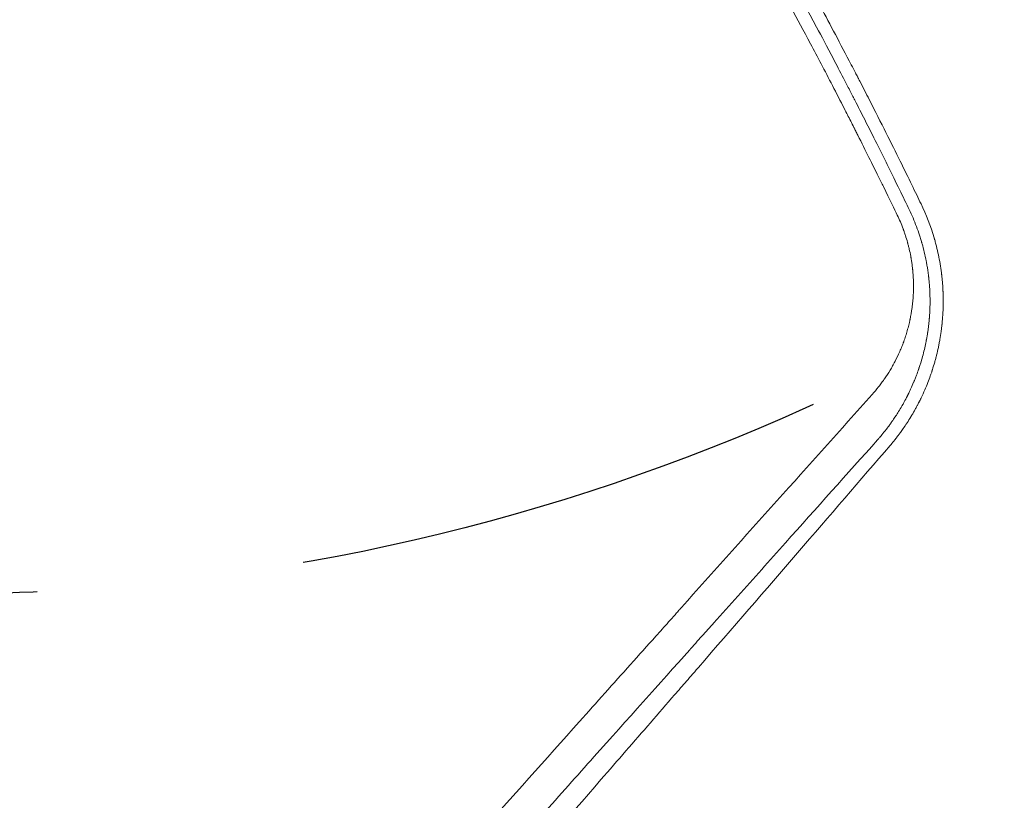
# Model space of a CAD drawing. Units: millimetres. Extents: x -10601 to 11460, y -8901 to 10641.
# Drawn here: x 5698 to 5932, y -1087 to -902 of the extents above; entities that cross this region are included whole.
import ezdxf

# ---------------------------------------------------------------- set-up
doc = ezdxf.new("R2010")
doc.units = ezdxf.units.MM
doc.header["$LTSCALE"] = 20
doc.linetypes.add('HIDDEN', pattern=[9.525, 6.35, -3.175])
for name, color, linetype in [('2d', 230, 'Continuous'), ('EN-Free_Space', 10, 'HIDDEN'), ('EN-Free_Space_Hatch', 10, 'HIDDEN')]:
    doc.layers.add(name, color=color, linetype=linetype)

msp = doc.modelspace()

# ---------------------------------------------------------------- hatches: boundary and pattern name
at = {"layer": 'EN-Free_Space_Hatch'}
h = msp.add_hatch(dxfattribs=at)
h.set_pattern_fill('ANSI31', color=256, scale=100)
h.set_pattern_definition([(358.5012, (7653.4, -1847.85), (8.304, 317.3914), [])])
edge = h.paths.add_edge_path()
edge.add_line((7653.42, -1847.85), (10247.68, -4581.52))
edge.add_arc((9522.32, -5269.89), 1000, -46.49875, 43.50125, ccw=False)
edge.add_arc((9522.32, -5269.89), 1000, 223.50125, 313.50125, ccw=False)
edge.add_line((8796.96, -5958.26), (6202.62, -3224.52))
edge.add_line((6202.62, -3224.52), (7653.42, -1847.85))
edge = h.paths.add_edge_path()
edge.add_arc((5678.71, -538.12), 500, 0, 360)
edge = h.paths.add_edge_path()
edge.add_line((-4364.66, 2138.54), (-3785.14, 2077.63))
edge.add_arc((-3576.09, 4066.67), 2000, 264, 308.54656)
edge.add_line((-2329.78, 2502.47), (-1219.07, 3387.45))
edge.add_arc((-1842.22, 4169.55), 1000, 308.54656, 488.54656)
edge.add_line((-2465.37, 4951.65), (-3576.09, 4066.67))
edge.add_line((-3576.09, 4066.67), (-4155.6, 4127.58))
edge.add_arc((-4260.13, 3133.06), 1000, 84, 264)

# ---------------------------------------------------------------- linework, layer by layer
at = {"layer": '2d', "lineweight": 0}
for points, knots in [([(5239.61, -348.87), (5248.75, -352.06), (5262.38, -357.02), (5278.16, -363.09), (5286.02, -366.2), (5289.94, -367.77), (5291.9, -368.56), (5292.88, -368.96), (5293.37, -369.16), (5293.61, -369.26), (5293.74, -369.31), (5293.8, -369.33), (5293.83, -369.34), (5293.84, -369.35), (5293.85, -369.35), (5293.86, -369.36), (5293.86, -369.36), (5295.55, -370.05), (5298.64, -371.3), (5305.33, -374.08), (5307.9, -375.16), (5312.27, -377.02), (5313.81, -377.68), (5316.25, -378.72), (5317.5, -379.26), (5319.02, -379.92), (5319.79, -380.26), (5320.18, -380.42), (5320.38, -380.51), (5320.47, -380.55), (5320.52, -380.57), (5320.54, -380.58), (5320.56, -380.59), (5327.16, -383.46), (5332.65, -385.92), (5339.25, -388.92), (5341.18, -389.8), (5343.67, -390.95), (5344.43, -391.3), (5345.47, -391.78), (5345.97, -392.01), (5346.5, -392.26), (5346.76, -392.38), (5346.88, -392.44), (5346.95, -392.47), (5346.98, -392.48), (5346.99, -392.49), (5347, -392.49), (5347, -392.49), (5347.01, -392.49), (5347.01, -392.49), (5347.05, -392.52), (5347.64, -392.79), (5349.9, -393.84), (5351.57, -394.63), (5355.99, -396.72), (5358.74, -398.02), (5365.3, -401.19), (5369.1, -403.04), (5377.76, -407.33), (5382.6, -409.76), (5393.29, -415.25), (5399.14, -418.31), (5411.82, -425.08), (5418.64, -428.81), (5429.57, -434.93), (5433.33, -437.07), (5439.14, -440.41), (5441.11, -441.55), (5444.1, -443.29), (5445.61, -444.17), (5447.38, -445.22), (5448.27, -445.74), (5448.72, -446.01), (5448.94, -446.14), (5449.06, -446.2), (5449.11, -446.24), (5449.14, -446.25), (5449.15, -446.26), (5449.16, -446.27), (5449.16, -446.27), (5449.17, -446.27), (5451.47, -447.63), (5454.57, -449.47), (5462.3, -454.14), (5466.95, -456.97), (5473.69, -461.17), (5475.09, -462.04), (5476.71, -463.06), (5476.92, -463.19), (5477.12, -463.32), (5477.17, -463.35), (5477.18, -463.36), (5477.24, -463.39), (5477.35, -463.47), (5477.77, -463.73), (5478.75, -464.35), (5482.01, -466.41), (5484.83, -468.21), (5491.31, -472.38), (5495.26, -474.96), (5500.62, -478.5), (5502.32, -479.63), (5504.13, -480.84), (5504.35, -480.99), (5504.57, -481.13), (5504.6, -481.16), (5504.61, -481.16), (5504.62, -481.16), (5504.62, -481.17), (5504.66, -481.19), (5504.74, -481.25), (5505.03, -481.44), (5505.32, -481.64), (5506.09, -482.15), (5506.68, -482.55), (5510.05, -484.81), (5514.04, -487.51), (5520.6, -492.05), (5521.99, -493.01), (5524.2, -494.55), (5525.04, -495.15), (5525.97, -495.79), (5526.11, -495.89), (5526.17, -495.94), (5526.19, -495.95), (5526.2, -495.96), (5526.23, -495.98), (5526.39, -496.09), (5526.8, -496.38), (5529.32, -498.15), (5531.65, -499.8), (5537.77, -504.17), (5541.7, -507.01), (5549.28, -512.57), (5552.93, -515.27), (5556.87, -518.23), (5557.36, -518.6), (5557.85, -518.97), (5557.93, -519.03), (5557.96, -519.05), (5558.02, -519.1), (5558.17, -519.21), (5558.56, -519.5), (5559.87, -520.49), (5562.96, -522.83), (5573.38, -530.8), (5590.25, -544.11), (5608.65, -559.37), (5621.35, -570.31), (5627.66, -575.85), (5630.8, -578.63), (5632.37, -580.02), (5633.16, -580.72), (5633.55, -581.07), (5633.74, -581.25), (5633.84, -581.33), (5633.89, -581.38), (5633.91, -581.4), (5633.93, -581.41), (5633.93, -581.42), (5633.93, -581.42), (5633.94, -581.42), (5633.94, -581.42), (5634.08, -581.55), (5634.76, -582.15), (5637.18, -584.33), (5638.93, -585.9), (5643.47, -590.03), (5646.28, -592.59), (5652.91, -598.74), (5656.74, -602.32), (5665.4, -610.56), (5670.22, -615.22), (5680.83, -625.67), (5686.61, -631.46), (5694.35, -639.42), (5695.93, -641.04), (5698.33, -643.54), (5699.24, -644.49), (5700.21, -645.5), (5700.36, -645.66), (5700.43, -645.73), (5700.44, -645.74), (5700.44, -645.74), (5700.44, -645.74), (5700.44, -645.74), (5700.44, -645.74), (5700.45, -645.75), (5700.47, -645.77), (5700.5, -645.8), (5700.67, -645.99), (5700.99, -646.32), (5702.45, -647.85), (5704.07, -649.55), (5708.59, -654.36), (5711.49, -657.46), (5718.52, -665.09), (5722.65, -669.62), (5732.07, -680.16), (5737.35, -686.17), (5743.89, -693.81), (5744.99, -695.1), (5746.16, -696.47), (5746.61, -697), (5746.68, -697.08), (5746.71, -697.12), (5746.71, -697.13), (5746.72, -697.13), (5746.73, -697.14), (5746.78, -697.2), (5746.91, -697.36), (5747.73, -698.32), (5749.91, -700.9), (5752.07, -703.48), (5756.48, -708.78), (5759.55, -712.51), (5764.34, -718.39), (5765.96, -720.4), (5767.82, -722.72), (5768.13, -723.11), (5768.45, -723.51), (5768.58, -723.67), (5768.59, -723.69), (5768.61, -723.71), (5768.62, -723.72), (5768.66, -723.78), (5768.76, -723.91), (5769.42, -724.73), (5770.03, -725.5), (5771.63, -727.5), (5772.65, -728.8), (5777.56, -735.03), (5780.84, -739.27), (5784.84, -744.49), (5786.01, -746.04), (5787.55, -748.07), (5788.03, -748.7), (5788.69, -749.57), (5789, -749.98), (5789.34, -750.44), (5789.51, -750.66), (5789.59, -750.76), (5789.63, -750.82), (5789.65, -750.84), (5789.66, -750.86), (5789.66, -750.86), (5789.67, -750.87), (5789.67, -750.87), (5789.67, -750.87), (5795.41, -758.5), (5803.87, -770.04), (5813.49, -783.68), (5818.24, -790.54), (5820.6, -793.98), (5821.78, -795.71), (5822.36, -796.57), (5822.66, -797), (5822.8, -797.22), (5822.88, -797.33), (5822.91, -797.38), (5822.93, -797.41), (5822.94, -797.42), (5822.95, -797.43), (5822.95, -797.43), (5822.95, -797.43), (5823.71, -798.56), (5825.43, -801.09), (5829.41, -807.05), (5830.96, -809.39), (5833.63, -813.45), (5834.57, -814.9), (5836.07, -817.2), (5836.84, -818.39), (5837.78, -819.84), (5838.25, -820.57), (5838.49, -820.95), (5838.62, -821.13), (5838.68, -821.23), (5838.71, -821.28), (5838.72, -821.3), (5838.73, -821.31), (5838.73, -821.32), (5842.18, -826.67), (5845.14, -831.38), (5848.94, -837.46), (5850.09, -839.32), (5851.66, -841.87), (5852.15, -842.68), (5852.86, -843.83), (5853.2, -844.38), (5853.58, -845.01), (5853.77, -845.32), (5853.86, -845.47), (5853.9, -845.54), (5853.93, -845.58), (5853.94, -845.6), (5853.94, -845.61), (5853.95, -845.61), (5853.95, -845.61), (5858.93, -853.78), (5866.25, -866.13), (5874.53, -880.72), (5878.62, -888.06), (5880.64, -891.74), (5881.65, -893.58), (5882.15, -894.5), (5882.4, -894.96), (5882.53, -895.19), (5882.59, -895.31), (5882.62, -895.37), (5882.64, -895.4), (5882.65, -895.41), (5882.65, -895.42), (5882.65, -895.42), (5882.65, -895.42), (5883.33, -896.66), (5884.81, -899.39), (5888.21, -905.76), (5889.54, -908.25), (5891.8, -912.58), (5892.61, -914.12), (5893.88, -916.57), (5894.53, -917.83), (5895.32, -919.37), (5895.73, -920.15), (5895.93, -920.55), (5896.03, -920.75), (5896.08, -920.85), (5896.11, -920.9), (5896.12, -920.92), (5896.13, -920.93), (5896.13, -920.94), (5896.95, -922.54), (5897.73, -924.07), (5898.48, -925.55)], [0, 0, 0, 0, 0.03125, 0.046875, 0.0546875, 0.0585937, 0.0605469, 0.0615234, 0.0620117, 0.0622559, 0.0623779, 0.062439, 0.0624695, 0.0624847, 0.0624924, 0.0624924, 0.0625, 0.0625, 0.078125, 0.078125, 0.0859375, 0.0859375, 0.0898437, 0.0898437, 0.0917969, 0.0927734, 0.0932617, 0.0935059, 0.0936279, 0.093689, 0.0937195, 0.0937195, 0.09375, 0.09375, 0.109375, 0.109375, 0.1171875, 0.1171875, 0.1210937, 0.1210937, 0.1230469, 0.1240234, 0.1245117, 0.1247559, 0.1248779, 0.124939, 0.1249695, 0.1249847, 0.1249924, 0.1249924, 0.125, 0.125, 0.140625, 0.140625, 0.15625, 0.15625, 0.171875, 0.171875, 0.1875, 0.1875, 0.203125, 0.203125, 0.21875, 0.21875, 0.234375, 0.234375, 0.2421875, 0.2421875, 0.2460937, 0.2460937, 0.2480469, 0.2490234, 0.2495117, 0.2497559, 0.2498779, 0.249939, 0.2499695, 0.2499847, 0.2499924, 0.2499962, 0.2499962, 0.25, 0.25, 0.265625, 0.265625, 0.28125, 0.28125, 0.2851562, 0.2851562, 0.2856445, 0.2857056, 0.2857056, 0.2857666, 0.2857666, 0.2858887, 0.2861328, 0.2871094, 0.2890625, 0.296875, 0.296875, 0.3125, 0.3125, 0.3203125, 0.3203125, 0.3212891, 0.3214111, 0.3214111, 0.3214417, 0.3214417, 0.3214722, 0.3215332, 0.3217773, 0.3222656, 0.3242187, 0.3242187, 0.328125, 0.328125, 0.34375, 0.34375, 0.3476562, 0.3476562, 0.3496094, 0.3498535, 0.3499756, 0.3499756, 0.3500061, 0.3500061, 0.3500366, 0.3500977, 0.3505859, 0.3515625, 0.359375, 0.359375, 0.375, 0.375, 0.390625, 0.390625, 0.3925781, 0.3928223, 0.3928223, 0.3929443, 0.3929443, 0.3930664, 0.3935547, 0.3945312, 0.3984375, 0.40625, 0.4375, 0.46875, 0.484375, 0.4921875, 0.4960937, 0.4980469, 0.4990234, 0.4995117, 0.4997559, 0.4998779, 0.499939, 0.4999695, 0.4999847, 0.4999924, 0.4999962, 0.4999962, 0.5, 0.5, 0.515625, 0.515625, 0.53125, 0.53125, 0.546875, 0.546875, 0.5625, 0.5625, 0.578125, 0.578125, 0.59375, 0.59375, 0.5976562, 0.5976562, 0.5996094, 0.5998535, 0.5999756, 0.5999908, 0.5999985, 0.5999985, 0.6000061, 0.6000061, 0.6000366, 0.6000977, 0.6005859, 0.6015625, 0.6015625, 0.609375, 0.609375, 0.625, 0.625, 0.640625, 0.640625, 0.65625, 0.65625, 0.671875, 0.671875, 0.6738281, 0.6748047, 0.6749268, 0.6749878, 0.6749878, 0.6750031, 0.6750031, 0.6750183, 0.6750488, 0.675293, 0.6757812, 0.6796875, 0.6875, 0.6875, 0.703125, 0.703125, 0.7109375, 0.7109375, 0.7119141, 0.7124023, 0.7124634, 0.7124939, 0.7124939, 0.7125244, 0.7125244, 0.7126465, 0.7128906, 0.7148437, 0.7148437, 0.71875, 0.71875, 0.734375, 0.734375, 0.7421875, 0.7421875, 0.7460937, 0.7460937, 0.7480469, 0.7490234, 0.7495117, 0.7497559, 0.7498779, 0.749939, 0.7499695, 0.7499847, 0.7499924, 0.7499924, 0.75, 0.75, 0.78125, 0.796875, 0.8046875, 0.8085937, 0.8105469, 0.8115234, 0.8120117, 0.8122559, 0.8123779, 0.812439, 0.8124695, 0.8124847, 0.8124924, 0.8124924, 0.8125, 0.8125, 0.828125, 0.828125, 0.8359375, 0.8359375, 0.8398437, 0.8398437, 0.8417969, 0.8427734, 0.8432617, 0.8435059, 0.8436279, 0.843689, 0.8437195, 0.8437347, 0.8437347, 0.84375, 0.84375, 0.859375, 0.859375, 0.8671875, 0.8671875, 0.8710937, 0.8710937, 0.8730469, 0.8740234, 0.8745117, 0.8747559, 0.8748779, 0.874939, 0.8749695, 0.8749847, 0.8749847, 0.875, 0.875, 0.90625, 0.921875, 0.9296875, 0.9335937, 0.9355469, 0.9365234, 0.9370117, 0.9372559, 0.9373779, 0.937439, 0.9374695, 0.9374847, 0.9374924, 0.9374924, 0.9375, 0.9375, 0.953125, 0.953125, 0.9609375, 0.9609375, 0.9648437, 0.9648437, 0.9667969, 0.9677734, 0.9682617, 0.9685059, 0.9686279, 0.968689, 0.9687195, 0.9687347, 0.9687347, 0.96875, 0.96875, 0.9729972, 0.9729972, 0.9729972, 0.9729972]), ([(5901.7, -938.99), (5900.35, -936.25), (5898.74, -933), (5896.69, -928.92), (5896.45, -928.46), (5896.17, -927.9), (5896.04, -927.64), (5895.99, -927.54), (5895.97, -927.51), (5895.97, -927.5), (5895.96, -927.49), (5895.94, -927.45), (5895.67, -926.91), (5894.9, -925.4), (5894.16, -923.95), (5892.71, -921.11), (5891.76, -919.27), (5889, -913.94), (5887.26, -910.63), (5884, -904.49), (5882.48, -901.66), (5880.73, -898.42), (5880.34, -897.71), (5879.96, -897.02), (5879.9, -896.9), (5879.88, -896.86), (5879.83, -896.78), (5879.72, -896.57), (5879.43, -896.04), (5878.43, -894.21), (5877.48, -892.47), (5873.48, -885.22), (5869.77, -878.6), (5865.48, -871.18), (5865.48, -871.18), (5865.48, -871.18), (5865.48, -871.17), (5865.47, -871.16), (5865.46, -871.13), (5865.43, -871.09), (5865.37, -870.99), (5865.27, -870.81), (5865.05, -870.44), (5864.63, -869.7), (5863.79, -868.26), (5863.1, -867.07), (5861.76, -864.78), (5860.92, -863.34), (5858.54, -859.3), (5857.15, -856.98), (5853.63, -851.1), (5852.13, -848.63), (5851.42, -847.47), (5851.36, -847.37), (5851.3, -847.27), (5851.29, -847.26), (5851.29, -847.25), (5851.28, -847.24), (5851.28, -847.24), (5851.28, -847.24), (5851.28, -847.24), (5851.26, -847.2), (5851.17, -847.06), (5850.94, -846.68), (5850.17, -845.42), (5848.34, -842.43), (5844.36, -836.01), (5840.34, -829.62), (5837.29, -824.85), (5836.49, -823.6), (5836.27, -823.26), (5836.16, -823.09), (5836.12, -823.03), (5836.05, -822.93), (5835.74, -822.45), (5834.33, -820.25), (5832.91, -818.07), (5829.46, -812.79), (5827.08, -809.18), (5823.39, -803.66), (5822.14, -801.8), (5820.71, -799.69), (5820.55, -799.46), (5820.35, -799.16), (5820.31, -799.11), (5820.23, -799), (5820.12, -798.83), (5819.71, -798.22), (5818.72, -796.77), (5815.38, -791.88), (5807.4, -780.38), (5799.86, -769.88), (5793.48, -761.21), (5791.56, -758.61), (5789.3, -755.59), (5788.17, -754.08), (5787.61, -753.33), (5787.35, -752.98), (5787.23, -752.83), (5787.2, -752.78), (5787.18, -752.76), (5787.18, -752.75), (5787.17, -752.75), (5787.17, -752.75), (5787.17, -752.75), (5787.16, -752.73), (5786.86, -752.33), (5786.06, -751.27), (5783.59, -748.01), (5781.89, -745.78), (5779.44, -742.59), (5779.09, -742.13), (5778.69, -741.61), (5778.58, -741.47), (5778.51, -741.38), (5778.47, -741.33), (5778.27, -741.07), (5777.49, -740.06), (5776.77, -739.13), (5775.13, -737.01), (5774.17, -735.78), (5771.7, -732.64), (5770.61, -731.26), (5769.95, -730.42), (5769.85, -730.3), (5769.76, -730.18), (5769.74, -730.15), (5769.72, -730.13), (5769.72, -730.13), (5769.72, -730.13), (5769.72, -730.13), (5769.72, -730.12), (5769.71, -730.11), (5769.68, -730.07), (5769.6, -729.97), (5769.43, -729.76), (5768.5, -728.59), (5767.64, -727.5), (5765.37, -724.66), (5763.9, -722.83), (5759.65, -717.57), (5757, -714.33), (5753.94, -710.62), (5753.04, -709.53), (5752.14, -708.44), (5751.79, -708.03), (5751.74, -707.97), (5751.71, -707.93), (5751.71, -707.92), (5751.68, -707.9), (5751.59, -707.78), (5751.32, -707.46), (5749.67, -705.48), (5742.54, -696.98), (5735.47, -688.78), (5726.88, -679.04), (5722.56, -674.19), (5717.47, -668.58), (5715.28, -666.18), (5713.82, -664.59), (5713.08, -663.79), (5706.45, -656.59), (5700.48, -650.27), (5694.39, -643.96), (5694.32, -643.88), (5694.24, -643.8), (5694.2, -643.76), (5694.19, -643.74), (5694.18, -643.74), (5694.18, -643.74), (5694.18, -643.73), (5694.15, -643.7), (5694.05, -643.6), (5693.81, -643.36), (5693.58, -643.11), (5693.06, -642.57), (5692.66, -642.16), (5691.27, -640.73), (5690.11, -639.53), (5685.91, -635.24), (5682.15, -631.42), (5676.81, -626.11), (5675.9, -625.2), (5674.79, -624.11), (5674.23, -623.55), (5673.97, -623.3), (5673.88, -623.21), (5673.86, -623.19), (5673.85, -623.18), (5673.85, -623.18), (5673.83, -623.16), (5673.8, -623.13), (5672.98, -622.32), (5670.61, -620), (5665.14, -614.65), (5660.42, -610.13), (5650.94, -601.14), (5644.58, -595.24), (5636.57, -587.98), (5634.96, -586.54), (5632.55, -584.37), (5631.75, -583.65), (5630.14, -582.22), (5626.09, -578.62), (5618.78, -572.2), (5610.57, -565.16), (5605.5, -560.89), (5603.72, -559.4), (5603.59, -559.29), (5603.53, -559.24), (5603.51, -559.23), (5603.45, -559.18), (5603.24, -559), (5602.7, -558.54), (5601.5, -557.54), (5600.44, -556.66), (5593.95, -551.27), (5587.25, -545.8), (5578.61, -538.95), (5577.15, -537.79), (5575.53, -536.51), (5574.84, -535.97), (5574.63, -535.81), (5574.55, -535.75), (5574.52, -535.72), (5574.51, -535.71), (5574.47, -535.68), (5574.23, -535.49), (5572.3, -533.98), (5566.99, -529.84), (5558.44, -523.29), (5551.54, -518.13), (5544.61, -513.01), (5541.13, -510.46), (5530.66, -502.9), (5523.63, -497.93), (5516.09, -492.73), (5515.43, -492.28), (5514.74, -491.8), (5514.49, -491.63), (5514.45, -491.6), (5514.44, -491.6), (5514.44, -491.59), (5514.42, -491.58), (5514.37, -491.55), (5514.24, -491.46), (5513.51, -490.96), (5512.8, -490.47), (5510.82, -489.12), (5509.42, -488.17), (5504.97, -485.15), (5501.66, -482.94), (5494.38, -478.12), (5490.4, -475.52), (5483.91, -471.33), (5481.66, -469.89), (5478.74, -468.04), (5478, -467.57), (5477.25, -467.09), (5477.09, -466.99), (5477.07, -466.98), (5477.06, -466.98), (5477.03, -466.95), (5476.96, -466.91), (5476.8, -466.81), (5476.31, -466.5), (5474.43, -465.32), (5472.68, -464.22), (5460.29, -456.5), (5450.79, -450.83), (5435.02, -441.6), (5428.75, -438.05), (5422.98, -434.82), (5421.93, -434.23), (5420.51, -433.45), (5420.06, -433.2), (5419.54, -432.91), (5419.38, -432.82), (5419.22, -432.73), (5419.15, -432.69), (5419.14, -432.68), (5419.12, -432.68), (5419.1, -432.66), (5419.03, -432.63), (5418.57, -432.37), (5414.9, -430.34), (5411.15, -428.29), (5400.8, -422.71), (5393.46, -418.84), (5377.87, -410.86), (5369.62, -406.74), (5358.72, -401.48), (5355.41, -399.9), (5351.46, -398.03), (5349.62, -397.16), (5348.88, -396.82), (5348.72, -396.74), (5348.7, -396.73), (5348.69, -396.73), (5348.68, -396.72), (5348.66, -396.71), (5348.59, -396.68), (5348.41, -396.6), (5347.79, -396.31), (5347.23, -396.05), (5339.69, -392.53), (5333.28, -389.62), (5321.86, -384.55), (5316.87, -382.38), (5308.31, -378.72), (5304.75, -377.23), (5299.09, -374.87), (5296.99, -374.01), (5295.28, -373.31), (5294.99, -373.19), (5294.61, -373.04), (5294.44, -372.97), (5294.29, -372.91), (5294.23, -372.88), (5294.22, -372.88), (5294.22, -372.88), (5294.21, -372.88), (5294.21, -372.88), (5294.21, -372.87), (5294.19, -372.86), (5294.14, -372.84), (5293.96, -372.77), (5291.78, -371.89), (5273.45, -364.48), (5255.06, -357.58), (5238.58, -351.82)], [0.0146598, 0.0146598, 0.0146598, 0.0146598, 0.0236558, 0.0236558, 0.0243951, 0.0247647, 0.0249495, 0.0249957, 0.0249957, 0.0250188, 0.0250188, 0.0250419, 0.0251343, 0.0266128, 0.0295698, 0.0295698, 0.0354837, 0.0354837, 0.0473116, 0.0473116, 0.0591395, 0.0591395, 0.0620965, 0.0624661, 0.0624661, 0.0626509, 0.0626509, 0.0628358, 0.063575, 0.0650535, 0.0709674, 0.0709674, 0.0946233, 0.0946233, 0.0946233, 0.0946302, 0.0946302, 0.0946371, 0.0946509, 0.0946785, 0.0947338, 0.0948443, 0.0950654, 0.0955074, 0.0963916, 0.09816, 0.09816, 0.1016968, 0.1016968, 0.1087703, 0.1087703, 0.1229173, 0.1229173, 0.1246857, 0.1246857, 0.1249068, 0.124962, 0.1249897, 0.1249897, 0.1250035, 0.1250035, 0.1250173, 0.1251278, 0.1255699, 0.1264541, 0.1299909, 0.1370644, 0.1512114, 0.1547482, 0.1556324, 0.1560745, 0.1560745, 0.1562955, 0.1562955, 0.1565166, 0.1582849, 0.1653585, 0.1653585, 0.1795055, 0.1795055, 0.186579, 0.186579, 0.1874632, 0.1874632, 0.1876843, 0.1876843, 0.1879053, 0.1883474, 0.1901158, 0.1936525, 0.2077996, 0.2360937, 0.2360937, 0.2431672, 0.2467039, 0.2484723, 0.2493565, 0.2497986, 0.2499091, 0.2499644, 0.249992, 0.2499989, 0.2499989, 0.2500058, 0.2500058, 0.2500197, 0.2502407, 0.2573142, 0.2573142, 0.2643877, 0.2643877, 0.2652719, 0.265493, 0.2656035, 0.2656035, 0.265714, 0.265714, 0.2661561, 0.2679245, 0.2679245, 0.2714613, 0.2714613, 0.2785348, 0.2785348, 0.2803032, 0.2803032, 0.2811873, 0.2812426, 0.2812564, 0.2812564, 0.2812633, 0.2812633, 0.2812702, 0.2812979, 0.2814084, 0.2816294, 0.2820715, 0.2856083, 0.2856083, 0.2926818, 0.2926818, 0.3068289, 0.3068289, 0.3103656, 0.312134, 0.312355, 0.3124656, 0.3124656, 0.3125208, 0.3125208, 0.3125761, 0.3130182, 0.3139024, 0.3209759, 0.34927, 0.34927, 0.363417, 0.3704905, 0.3740273, 0.3740273, 0.3775641, 0.3775641, 0.4058581, 0.4058581, 0.4060792, 0.4061897, 0.406245, 0.4062588, 0.4062588, 0.4062726, 0.4062726, 0.4063002, 0.4067423, 0.4076265, 0.4093949, 0.4093949, 0.4129317, 0.4129317, 0.4200052, 0.4200052, 0.4341522, 0.4341522, 0.4359206, 0.4368048, 0.4372469, 0.4374679, 0.4374956, 0.4375094, 0.4375094, 0.4375232, 0.4375232, 0.4375785, 0.437689, 0.4412257, 0.4482993, 0.4624463, 0.4624463, 0.4907404, 0.4907404, 0.4978139, 0.4978139, 0.5013507, 0.5013507, 0.5048874, 0.5190345, 0.5331815, 0.540255, 0.5406971, 0.5408076, 0.5408076, 0.5409182, 0.5409182, 0.5411392, 0.5420234, 0.5437918, 0.5473285, 0.5473285, 0.5756226, 0.5756226, 0.5791594, 0.5809278, 0.5813699, 0.5815909, 0.5816462, 0.5816462, 0.5817014, 0.5817014, 0.5818119, 0.5826961, 0.5897697, 0.6039167, 0.6180637, 0.6180637, 0.6322108, 0.6322108, 0.6605049, 0.6605049, 0.6622732, 0.6631574, 0.663268, 0.663268, 0.6632956, 0.6632956, 0.6633232, 0.6633785, 0.6635995, 0.6640416, 0.6675784, 0.6675784, 0.6746519, 0.6746519, 0.6887989, 0.6887989, 0.702946, 0.702946, 0.7100195, 0.7100195, 0.7117879, 0.71223, 0.7122576, 0.7122576, 0.7122852, 0.7122852, 0.7123405, 0.712451, 0.7126721, 0.7135563, 0.717093, 0.717093, 0.7453871, 0.7453871, 0.7736812, 0.7736812, 0.7807547, 0.7807547, 0.7842915, 0.7842915, 0.7851756, 0.7856177, 0.7857283, 0.7857283, 0.7857835, 0.7857835, 0.7858388, 0.7860598, 0.7878282, 0.8019753, 0.8019753, 0.8302693, 0.8302693, 0.8585634, 0.8585634, 0.8656369, 0.8691737, 0.8709421, 0.8713842, 0.8714394, 0.8714532, 0.8714532, 0.8714671, 0.8714671, 0.8714947, 0.8716052, 0.8718263, 0.8727105, 0.8727105, 0.8868575, 0.8868575, 0.9010045, 0.9010045, 0.9151516, 0.9151516, 0.9292986, 0.9292986, 0.9328354, 0.9328354, 0.9346038, 0.9354879, 0.935709, 0.9357366, 0.9357435, 0.9357435, 0.9357504, 0.9357504, 0.9357643, 0.9358195, 0.93593, 0.9363721, 0.9434457, 1.0000338, 1.0000338, 1.0000338, 1.0000338]), ([(5911.83, -945.53), (5910.56, -942.9), (5908.92, -939.51), (5904.84, -931.24), (5902.41, -926.37), (5898.83, -919.38), (5898.09, -917.93), (5897.23, -916.26), (5897.12, -916.05), (5897.01, -915.84), (5896.98, -915.79), (5896.97, -915.77), (5896.94, -915.71), (5896.88, -915.59), (5896.65, -915.15), (5896.12, -914.12), (5895.63, -913.18), (5894.01, -910.07), (5892.75, -907.68), (5889.11, -900.79), (5886.84, -896.59), (5883.7, -890.83), (5882.69, -889), (5881.62, -887.05), (5881.48, -886.81), (5881.35, -886.57), (5881.33, -886.53), (5881.32, -886.51), (5881.3, -886.48), (5881.25, -886.4), (5881.13, -886.18), (5880.73, -885.45), (5879.77, -883.73), (5876.52, -877.91), (5873.04, -871.79), (5870.12, -866.74), (5869.62, -865.88)], [0, 0, 0, 0, 0.015625, 0.015625, 0.03125, 0.03125, 0.03515625, 0.03515625, 0.03564453, 0.03570557, 0.03570557, 0.0357666, 0.0357666, 0.03588867, 0.03613281, 0.03710938, 0.0390625, 0.0390625, 0.046875, 0.046875, 0.0625, 0.0625, 0.0703125, 0.0703125, 0.07128906, 0.07141113, 0.07141113, 0.07147217, 0.07147217, 0.0715332, 0.07177734, 0.07226563, 0.07421875, 0.078125, 0.09375, 0.09695678, 0.09695678, 0.09695678, 0.09695678]), ([(5898.48, -925.55), (5900.49, -929.51), (5902.27, -933.07), (5905.96, -940.55), (5907.69, -944.11), (5909.03, -946.89)], [0.97299724, 0.97299724, 0.97299724, 0.97299724, 0.984375, 0.984375, 1, 1, 1, 1]), ([(5906.21, -948.24), (5905.55, -946.87), (5904.45, -944.59), (5902.53, -940.66), (5902.13, -939.85), (5901.7, -938.99)], [0, 0, 0, 0, 0.01182791, 0.01182791, 0.01465983, 0.01465983, 0.01465983, 0.01465983]), ([(5904.51, -1002.86), (5904.78, -1002.54), (5905.09, -1002.17), (5905.62, -1001.52), (5905.8, -1001.29), (5906.08, -1000.92), (5906.23, -1000.73), (5906.41, -1000.5), (5906.49, -1000.38), (5906.54, -1000.32), (5906.56, -1000.29), (5906.57, -1000.28), (5906.58, -1000.27), (5906.58, -1000.27), (5907.13, -999.54), (5907.55, -998.94), (5908.02, -998.24), (5908.15, -998.05), (5908.32, -997.8), (5908.36, -997.73), (5908.42, -997.64), (5908.45, -997.59), (5908.48, -997.55), (5908.5, -997.53), (5908.5, -997.52), (5908.51, -997.51), (5908.51, -997.51), (5908.51, -997.51), (5908.51, -997.51), (5908.83, -997.02), (5909.28, -996.3), (5909.79, -995.45), (5910.03, -995.02), (5910.16, -994.81), (5910.22, -994.7), (5910.25, -994.65), (5910.26, -994.63), (5910.27, -994.61), (5910.27, -994.61), (5910.4, -994.38), (5910.53, -994.15), (5910.73, -993.77), (5910.84, -993.58), (5910.97, -993.33), (5911.03, -993.21), (5911.06, -993.15), (5911.08, -993.12), (5911.09, -993.1), (5911.09, -993.09), (5911.09, -993.09), (5911.1, -993.09), (5911.14, -993), (5911.2, -992.89), (5911.29, -992.7), (5911.33, -992.63), (5911.41, -992.48), (5911.45, -992.4), (5911.58, -992.14), (5911.65, -991.99), (5911.75, -991.8), (5911.79, -991.71), (5911.83, -991.62), (5911.86, -991.57), (5911.87, -991.55), (5911.87, -991.54), (5911.87, -991.54), (5911.87, -991.53), (5911.87, -991.53), (5912.49, -990.25), (5913.01, -989.04), (5913.66, -987.37), (5913.86, -986.84), (5914.13, -986.08), (5914.22, -985.84), (5914.34, -985.48), (5914.4, -985.3), (5914.46, -985.1), (5914.49, -985), (5914.51, -984.95), (5914.52, -984.93), (5914.52, -984.92), (5914.52, -984.91), (5914.52, -984.91), (5914.72, -984.29), (5914.91, -983.69), (5915.16, -982.81), (5915.28, -982.38), (5915.41, -981.88), (5915.47, -981.63), (5915.5, -981.53), (5915.51, -981.46), (5915.52, -981.43), (5915.68, -980.81), (5915.82, -980.21), (5916.01, -979.3), (5916.07, -978.99), (5916.19, -978.37), (5916.25, -978.05), (5916.42, -977.11), (5916.51, -976.47), (5916.65, -975.52), (5916.69, -975.21), (5916.74, -974.73), (5916.76, -974.57), (5916.79, -974.34), (5916.8, -974.22), (5916.82, -974.08), (5916.82, -974.02), (5916.83, -973.98), (5916.83, -973.96), (5916.9, -973.24), (5916.96, -972.56), (5917.02, -971.57), (5917.03, -971.25), (5917.06, -970.77), (5917.06, -970.53), (5917.07, -970.26), (5917.08, -970.13), (5917.08, -970.06), (5917.08, -970.03), (5917.08, -970.01), (5917.08, -970), (5917.1, -969.3), (5917.1, -968.62), (5917.09, -967.62), (5917.08, -967.12), (5917.06, -966.54), (5917.05, -966.26), (5917.04, -966.13), (5917.04, -966.05), (5917.04, -966.01), (5917, -965.29), (5916.96, -964.61), (5916.87, -963.59), (5916.83, -963.25), (5916.78, -962.74), (5916.76, -962.56), (5916.73, -962.31), (5916.71, -962.18), (5916.7, -962.05), (5916.68, -961.96), (5916.68, -961.92), (5916.49, -960.45), (5916.25, -959.03), (5915.81, -956.95), (5915.65, -956.26), (5915.4, -955.25), (5915.31, -954.91), (5915.17, -954.41), (5915.13, -954.25), (5915.06, -954), (5915.02, -953.88), (5914.98, -953.73), (5914.96, -953.67), (5914.95, -953.63), (5914.94, -953.61), (5914.12, -950.81), (5913.08, -948.11), (5911.83, -945.53)], [0, 0, 0, 0, 0.03125, 0.03125, 0.046875, 0.046875, 0.054687, 0.058594, 0.060547, 0.061523, 0.062012, 0.062256, 0.062256, 0.0625, 0.0625, 0.09375, 0.09375, 0.109375, 0.109375, 0.117187, 0.117187, 0.121094, 0.123047, 0.124023, 0.124512, 0.124756, 0.124878, 0.124878, 0.125, 0.125, 0.15625, 0.171875, 0.179687, 0.183594, 0.185547, 0.186523, 0.187012, 0.187012, 0.1875, 0.1875, 0.203125, 0.203125, 0.210938, 0.214844, 0.216797, 0.217773, 0.218262, 0.218506, 0.218628, 0.218628, 0.21875, 0.21875, 0.226563, 0.226563, 0.230469, 0.230469, 0.234375, 0.234375, 0.242188, 0.242188, 0.246094, 0.248047, 0.249023, 0.249512, 0.249756, 0.249878, 0.249878, 0.25, 0.25, 0.3125, 0.3125, 0.34375, 0.34375, 0.359375, 0.359375, 0.367188, 0.371094, 0.373047, 0.374023, 0.374512, 0.374756, 0.374756, 0.375, 0.375, 0.40625, 0.40625, 0.421875, 0.429688, 0.433594, 0.435547, 0.435547, 0.4375, 0.4375, 0.46875, 0.46875, 0.484375, 0.484375, 0.5, 0.5, 0.53125, 0.53125, 0.546875, 0.546875, 0.554687, 0.554687, 0.558594, 0.560547, 0.561523, 0.561523, 0.5625, 0.5625, 0.59375, 0.59375, 0.609375, 0.609375, 0.617187, 0.621094, 0.623047, 0.624023, 0.624512, 0.624512, 0.625, 0.625, 0.65625, 0.65625, 0.671875, 0.679687, 0.683594, 0.685547, 0.685547, 0.6875, 0.6875, 0.71875, 0.71875, 0.734375, 0.734375, 0.742187, 0.742187, 0.746094, 0.748047, 0.748047, 0.75, 0.75, 0.8125, 0.8125, 0.84375, 0.84375, 0.859375, 0.859375, 0.867187, 0.867187, 0.871094, 0.873047, 0.874023, 0.874023, 0.875, 0.875, 1, 1, 1, 1]), ([(5909.03, -946.89), (5909.34, -947.54), (5909.65, -948.21), (5910.22, -949.55), (5910.49, -950.23), (5911.01, -951.59), (5911.25, -952.28), (5911.59, -953.29), (5911.75, -953.8), (5911.92, -954.39), (5912, -954.64), (5912.05, -954.81), (5912.07, -954.9), (5912.47, -956.3), (5912.79, -957.67), (5913.1, -959.24), (5913.13, -959.41), (5913.19, -959.76), (5913.22, -959.93), (5913.31, -960.44), (5913.37, -960.78), (5913.43, -961.2), (5913.44, -961.29), (5913.47, -961.45), (5913.48, -961.54), (5913.5, -961.71), (5913.52, -961.83), (5913.54, -961.98), (5913.55, -962.05), (5913.55, -962.08), (5913.56, -962.11), (5913.56, -962.11), (5913.57, -962.23), (5913.59, -962.37), (5913.62, -962.63), (5913.63, -962.72), (5913.65, -962.87), (5913.66, -962.94), (5913.67, -963.04), (5913.68, -963.09), (5913.68, -963.11), (5913.68, -963.12), (5913.68, -963.13), (5913.71, -963.43), (5913.73, -963.65), (5913.76, -963.9), (5913.76, -963.97), (5913.77, -964.05), (5913.77, -964.08), (5913.78, -964.11), (5913.78, -964.12), (5913.78, -964.12), (5913.78, -964.13), (5913.78, -964.13), (5913.78, -964.13), (5913.79, -964.29), (5913.81, -964.54), (5913.84, -964.83), (5913.85, -964.95), (5913.85, -965.03), (5913.85, -965.08), (5913.88, -965.44), (5913.91, -965.92), (5913.93, -966.5), (5913.95, -966.78), (5913.95, -966.93), (5913.95, -966.99), (5913.95, -967.03), (5913.95, -967.06), (5913.96, -967.39), (5913.97, -967.86), (5913.98, -968.43), (5913.98, -968.72), (5913.98, -968.86), (5913.98, -968.92), (5913.97, -968.96), (5913.97, -968.98), (5913.97, -969.37), (5913.96, -969.71), (5913.95, -970.18), (5913.94, -970.41), (5913.93, -970.66), (5913.93, -970.79), (5913.92, -970.84), (5913.92, -970.87), (5913.92, -970.89), (5913.91, -971.16), (5913.89, -971.45), (5913.86, -971.93), (5913.85, -972.09), (5913.83, -972.36), (5913.82, -972.47), (5913.81, -972.58), (5913.81, -972.63), (5913.81, -972.65), (5913.8, -972.71), (5913.77, -973.05), (5913.74, -973.39), (5913.68, -974.01), (5913.64, -974.31), (5913.57, -974.91), (5913.53, -975.21), (5913.47, -975.66), (5913.45, -975.81), (5913.42, -976), (5913.41, -976.04), (5913.4, -976.1), (5913.39, -976.19), (5913.34, -976.54), (5913.28, -976.89), (5913.2, -977.34), (5913.16, -977.57), (5913.1, -977.86), (5913.07, -978), (5913.06, -978.08), (5913.05, -978.11), (5913.05, -978.13), (5913.05, -978.14), (5913.05, -978.15), (5912.85, -979.16), (5912.61, -980.22), (5912.17, -981.87), (5912.01, -982.44), (5911.75, -983.3), (5911.61, -983.74), (5911.44, -984.25), (5911.36, -984.51), (5911.31, -984.64), (5911.29, -984.7), (5911.28, -984.74), (5911.28, -984.75), (5911.27, -984.76), (5911.27, -984.77), (5911.12, -985.21), (5910.95, -985.68), (5910.66, -986.46), (5910.55, -986.73), (5910.39, -987.14), (5910.3, -987.35), (5910.2, -987.6), (5910.14, -987.73), (5910.12, -987.8), (5910.11, -987.82), (5910.1, -987.84), (5910.09, -987.85), (5909.88, -988.36), (5909.66, -988.86), (5909.33, -989.59), (5909.16, -989.95), (5908.96, -990.37), (5908.85, -990.58), (5908.8, -990.68), (5908.78, -990.73), (5908.77, -990.76), (5908.76, -990.77), (5908.76, -990.77), (5908.75, -990.78), (5908.75, -990.78), (5908.75, -990.8), (5908.73, -990.83), (5908.68, -990.92), (5908.67, -990.96), (5908.63, -991.02), (5908.62, -991.05), (5908.6, -991.09), (5908.59, -991.11), (5908.58, -991.12), (5908.58, -991.13), (5908.58, -991.13), (5908.54, -991.21), (5908.5, -991.28), (5908.46, -991.37), (5908.44, -991.41), (5908.42, -991.45), (5908.41, -991.47), (5908.4, -991.47), (5908.4, -991.48), (5908.4, -991.48), (5908.34, -991.6), (5908.25, -991.77), (5908.14, -991.98), (5908.09, -992.06), (5908.06, -992.12), (5908.04, -992.15), (5907.91, -992.4), (5907.73, -992.74), (5907.5, -993.14), (5907.39, -993.34), (5907.33, -993.44), (5907.3, -993.49), (5907.29, -993.51), (5907.28, -993.53), (5907.27, -993.54), (5907.04, -993.94), (5906.79, -994.36), (5906.38, -995.02), (5906.17, -995.36), (5905.91, -995.76), (5905.77, -995.97), (5905.71, -996.07), (5905.67, -996.12), (5905.66, -996.15), (5905.65, -996.16), (5905.64, -996.16), (5905.64, -996.17), (5905.64, -996.17), (5905.46, -996.43), (5905.23, -996.78), (5904.79, -997.4), (5904.63, -997.63), (5904.37, -998), (5904.23, -998.19), (5904.05, -998.42), (5903.96, -998.54), (5903.92, -998.59), (5903.9, -998.62), (5903.88, -998.64), (5903.08, -999.7), (5902.44, -1000.47), (5901.98, -1001)], [0, 0, 0, 0, 0.03125, 0.03125, 0.0625, 0.0625, 0.09375, 0.09375, 0.109375, 0.117188, 0.121094, 0.121094, 0.125, 0.125, 0.1875, 0.1875, 0.195313, 0.195313, 0.203125, 0.203125, 0.21875, 0.21875, 0.222656, 0.222656, 0.226563, 0.226563, 0.230469, 0.232422, 0.233398, 0.233887, 0.233887, 0.234375, 0.234375, 0.242188, 0.242188, 0.246094, 0.246094, 0.248047, 0.249023, 0.249512, 0.249756, 0.249756, 0.25, 0.25, 0.257813, 0.257813, 0.261719, 0.261719, 0.263672, 0.264648, 0.265137, 0.265381, 0.265503, 0.265503, 0.265625, 0.265625, 0.273438, 0.277344, 0.279297, 0.279297, 0.28125, 0.28125, 0.296875, 0.304688, 0.308594, 0.310547, 0.311523, 0.311523, 0.3125, 0.3125, 0.328125, 0.335938, 0.339844, 0.341797, 0.342773, 0.342773, 0.34375, 0.34375, 0.359375, 0.359375, 0.367188, 0.371094, 0.373047, 0.374023, 0.374023, 0.375, 0.375, 0.390625, 0.390625, 0.398438, 0.398438, 0.402344, 0.40332, 0.40332, 0.404297, 0.404297, 0.40625, 0.421875, 0.421875, 0.4375, 0.4375, 0.453125, 0.453125, 0.460938, 0.460938, 0.462891, 0.462891, 0.464844, 0.46875, 0.484375, 0.484375, 0.492188, 0.496094, 0.498047, 0.499023, 0.499512, 0.499756, 0.499756, 0.5, 0.5, 0.5625, 0.5625, 0.59375, 0.59375, 0.609375, 0.617188, 0.621094, 0.623047, 0.624023, 0.624512, 0.624756, 0.624756, 0.625, 0.625, 0.65625, 0.65625, 0.671875, 0.671875, 0.679688, 0.683594, 0.685547, 0.686523, 0.687012, 0.687012, 0.6875, 0.6875, 0.71875, 0.71875, 0.734375, 0.742188, 0.746094, 0.748047, 0.749023, 0.749512, 0.749756, 0.749878, 0.749878, 0.75, 0.75, 0.753906, 0.753906, 0.755859, 0.755859, 0.756836, 0.757324, 0.757568, 0.75769, 0.75769, 0.757813, 0.757813, 0.761719, 0.761719, 0.763672, 0.764648, 0.765137, 0.765381, 0.765381, 0.765625, 0.765625, 0.773438, 0.777344, 0.779297, 0.779297, 0.78125, 0.78125, 0.796875, 0.804688, 0.808594, 0.810547, 0.811523, 0.812012, 0.812012, 0.8125, 0.8125, 0.84375, 0.84375, 0.859375, 0.867188, 0.871094, 0.873047, 0.874023, 0.874512, 0.874756, 0.874878, 0.874878, 0.875, 0.875, 0.90625, 0.90625, 0.921875, 0.921875, 0.929688, 0.933594, 0.935547, 0.936523, 0.936523, 0.9375, 0.9375, 1, 1, 1, 1]), ([(5908.18, -976.91), (5908.32, -976.48), (5908.45, -976.05), (5908.7, -975.19), (5908.87, -974.53), (5909.05, -973.77), (5909.14, -973.38), (5909.18, -973.19), (5909.2, -973.1), (5909.21, -973.05), (5909.22, -973.03), (5909.22, -973.01), (5909.42, -972.06), (5909.58, -971.11), (5909.77, -969.68), (5909.86, -968.97), (5909.93, -968.13), (5909.96, -967.71), (5909.97, -967.5), (5909.98, -967.39), (5909.98, -967.35), (5909.98, -967.32), (5909.98, -967.3), (5910.04, -966.26), (5910.06, -965.23), (5910.03, -963.7), (5910, -962.93), (5909.93, -962.03), (5909.89, -961.58), (5909.87, -961.36), (5909.86, -961.26), (5909.86, -961.2), (5909.85, -961.17), (5909.8, -960.6), (5909.7, -959.8), (5909.55, -958.86), (5909.47, -958.39), (5909.44, -958.19), (5909.41, -958.05), (5909.4, -957.99), (5909.28, -957.37), (5909.11, -956.54), (5908.88, -955.6), (5908.76, -955.13), (5908.7, -954.93), (5908.67, -954.8), (5908.65, -954.73), (5908.48, -954.12), (5908.23, -953.31), (5907.92, -952.37), (5907.75, -951.9), (5907.68, -951.7), (5907.63, -951.57), (5907.6, -951.5), (5907.17, -950.35), (5906.71, -949.28), (5906.21, -948.24)], [0.4061965, 0.4061965, 0.4061965, 0.4061965, 0.4375, 0.4375, 0.46875, 0.484375, 0.4921875, 0.4960937, 0.4980469, 0.4990234, 0.4990234, 0.5, 0.5, 0.5625, 0.5625, 0.59375, 0.609375, 0.6171875, 0.6210937, 0.6230469, 0.6240234, 0.6240234, 0.625, 0.625, 0.6875, 0.6875, 0.71875, 0.734375, 0.7421875, 0.7460937, 0.7480469, 0.7480469, 0.75, 0.75, 0.78125, 0.796875, 0.8046875, 0.8085937, 0.8085937, 0.8125, 0.8125, 0.84375, 0.859375, 0.8671875, 0.8710937, 0.8710937, 0.875, 0.875, 0.90625, 0.921875, 0.9296875, 0.9335937, 0.9335937, 0.9375, 0.9375, 1, 1, 1, 1]), ([(5900.23, -990.76), (5900.76, -990.17), (5901.53, -989.26), (5902.37, -988.17), (5902.77, -987.61), (5902.97, -987.33), (5903.06, -987.21), (5903.11, -987.13), (5903.14, -987.09), (5903.63, -986.38), (5904.29, -985.37), (5905.01, -984.13), (5905.35, -983.51), (5905.52, -983.19), (5905.6, -983.03), (5905.64, -982.97), (5905.66, -982.92), (5905.67, -982.9), (5906.08, -982.12), (5906.45, -981.35), (5906.97, -980.18), (5907.21, -979.59), (5907.48, -978.89), (5907.62, -978.54), (5907.68, -978.36), (5907.71, -978.29), (5907.73, -978.24), (5907.74, -978.22), (5907.9, -977.77), (5908.04, -977.34), (5908.18, -976.91)], [0, 0, 0, 0, 0.0625, 0.09375, 0.109375, 0.1171875, 0.1210937, 0.1210937, 0.125, 0.125, 0.1875, 0.21875, 0.234375, 0.2421875, 0.2460937, 0.2480469, 0.2480469, 0.25, 0.25, 0.3125, 0.3125, 0.34375, 0.359375, 0.3671875, 0.3710937, 0.3730469, 0.3730469, 0.375, 0.375, 0.4061965, 0.4061965, 0.4061965, 0.4061965]), ([(5702.19, -1212.24), (5706.66, -1207.24), (5711.15, -1202.21), (5717.93, -1194.63), (5721.32, -1190.83), (5725.29, -1186.39), (5727.28, -1184.16), (5728.28, -1183.05), (5728.78, -1182.49), (5729.03, -1182.21), (5729.15, -1182.07), (5729.2, -1182.01), (5729.24, -1181.97), (5729.26, -1181.95), (5733.65, -1177.04), (5738.05, -1172.12), (5744.67, -1164.71), (5747.99, -1161), (5751.87, -1156.66), (5753.81, -1154.48), (5754.79, -1153.4), (5755.27, -1152.85), (5755.52, -1152.58), (5755.64, -1152.44), (5755.69, -1152.38), (5755.72, -1152.35), (5755.74, -1152.33), (5764.15, -1142.91), (5772.62, -1133.45), (5785.38, -1119.17), (5789.65, -1114.4), (5796.07, -1107.22), (5799.28, -1103.63), (5803.04, -1099.43), (5804.91, -1097.33), (5805.85, -1096.28), (5806.32, -1095.75), (5806.56, -1095.49), (5806.68, -1095.36), (5806.73, -1095.29), (5806.76, -1095.26), (5806.78, -1095.24), (5806.79, -1095.23), (5814.77, -1086.3), (5822.79, -1077.33), (5834.86, -1063.84), (5838.88, -1059.34), (5844.92, -1052.58), (5847.95, -1049.2), (5851.48, -1045.26), (5853.24, -1043.29), (5854.12, -1042.3), (5854.56, -1041.81), (5854.78, -1041.56), (5854.9, -1041.44), (5854.94, -1041.38), (5854.97, -1041.35), (5854.99, -1041.33), (5870.08, -1024.46), (5885.2, -1007.56), (5900.23, -990.76)], [0, 0, 0, 0, 0.0625, 0.0625, 0.09375, 0.109375, 0.117188, 0.121094, 0.123047, 0.124023, 0.124512, 0.124756, 0.124756, 0.125, 0.125, 0.1875, 0.1875, 0.21875, 0.234375, 0.242188, 0.246094, 0.248047, 0.249023, 0.249512, 0.249756, 0.249756, 0.25, 0.25, 0.375, 0.375, 0.4375, 0.4375, 0.46875, 0.484375, 0.492187, 0.496094, 0.498047, 0.499023, 0.499512, 0.499756, 0.499878, 0.499878, 0.5, 0.5, 0.625, 0.625, 0.6875, 0.6875, 0.71875, 0.734375, 0.742187, 0.746094, 0.748047, 0.749023, 0.749512, 0.749756, 0.749756, 0.75, 0.75, 1, 1, 1, 1]), ([(5901.5, -1001.54), (5894.29, -1009.6), (5887.02, -1017.73), (5875.93, -1030.13), (5872.16, -1034.34), (5866.49, -1040.68), (5863.65, -1043.86), (5860.33, -1047.58), (5858.66, -1049.44), (5857.83, -1050.37), (5857.41, -1050.83), (5857.21, -1051.07), (5857.1, -1051.18), (5857.06, -1051.23), (5857.03, -1051.27), (5857.01, -1051.28), (5849.82, -1059.33), (5842.24, -1067.8), (5830.27, -1081.19), (5826.18, -1085.77), (5819.88, -1092.82), (5817.75, -1095.2), (5814.52, -1098.81), (5812.9, -1100.62), (5810.99, -1102.76), (5810.02, -1103.84), (5809.54, -1104.38), (5809.3, -1104.65), (5809.18, -1104.78), (5809.13, -1104.84), (5809.1, -1104.88), (5809.08, -1104.9), (5808.6, -1105.44), (5808.13, -1105.96), (5807.66, -1106.48)], [0.0027235, 0.0027235, 0.0027235, 0.0027235, 0.125, 0.125, 0.1875, 0.1875, 0.21875, 0.234375, 0.2421875, 0.2460938, 0.2480469, 0.2490234, 0.2495117, 0.2497559, 0.2497559, 0.25, 0.25, 0.375, 0.375, 0.4375, 0.4375, 0.46875, 0.46875, 0.484375, 0.4921875, 0.4960938, 0.4980469, 0.4990234, 0.4995117, 0.4997559, 0.4997559, 0.5, 0.5, 0.5069318, 0.5069318, 0.5069318, 0.5069318]), ([(5710.4, -1225.5), (5719.35, -1215.33), (5728.11, -1205.36), (5740.96, -1190.73), (5745.2, -1185.9), (5751.48, -1178.74), (5754.6, -1175.18), (5758.22, -1171.06), (5760.01, -1169.01), (5760.91, -1167.98), (5761.36, -1167.47), (5761.58, -1167.22), (5761.7, -1167.09), (5761.74, -1167.03), (5761.78, -1167), (5761.79, -1166.98), (5770.53, -1157.01), (5779.03, -1147.31), (5791.43, -1133.13), (5795.5, -1128.47), (5801.53, -1121.56), (5804.53, -1118.14), (5807.98, -1114.18), (5809.7, -1112.21), (5810.56, -1111.22), (5810.99, -1110.73), (5811.2, -1110.49), (5811.31, -1110.37), (5811.35, -1110.31), (5811.38, -1110.28), (5811.4, -1110.26), (5819.82, -1100.61), (5827.99, -1091.23), (5839.9, -1077.54), (5843.81, -1073.05), (5849.59, -1066.39), (5852.45, -1063.09), (5855.76, -1059.28), (5857.41, -1057.38), (5858.23, -1056.44), (5858.64, -1055.96), (5858.84, -1055.73), (5858.94, -1055.61), (5858.99, -1055.55), (5859.02, -1055.53), (5859.03, -1055.51), (5859.04, -1055.5), (5875.28, -1036.77), (5890.41, -1019.25), (5904.51, -1002.86)], [0, 0, 0, 0, 0.125, 0.125, 0.1875, 0.1875, 0.21875, 0.234375, 0.242188, 0.246094, 0.248047, 0.249023, 0.249512, 0.249756, 0.249756, 0.25, 0.25, 0.375, 0.375, 0.4375, 0.4375, 0.46875, 0.484375, 0.492188, 0.496094, 0.498047, 0.499023, 0.499512, 0.499756, 0.499756, 0.5, 0.5, 0.625, 0.625, 0.6875, 0.6875, 0.71875, 0.734375, 0.742187, 0.746094, 0.748047, 0.749023, 0.749512, 0.749756, 0.749878, 0.749878, 0.75, 0.75, 1, 1, 1, 1])]:
    msp.add_open_spline(points, degree=3, knots=knots, dxfattribs=at)
msp.add_open_spline([(5901.98, -1001), (5901.82, -1001.18), (5901.66, -1001.36), (5901.5, -1001.54)], degree=3, dxfattribs=at)
at = {"layer": 'EN-Free_Space'}
msp.add_circle((5678.71, -538.12), 500, dxfattribs=at)

doc.saveas('drawing.dxf')
